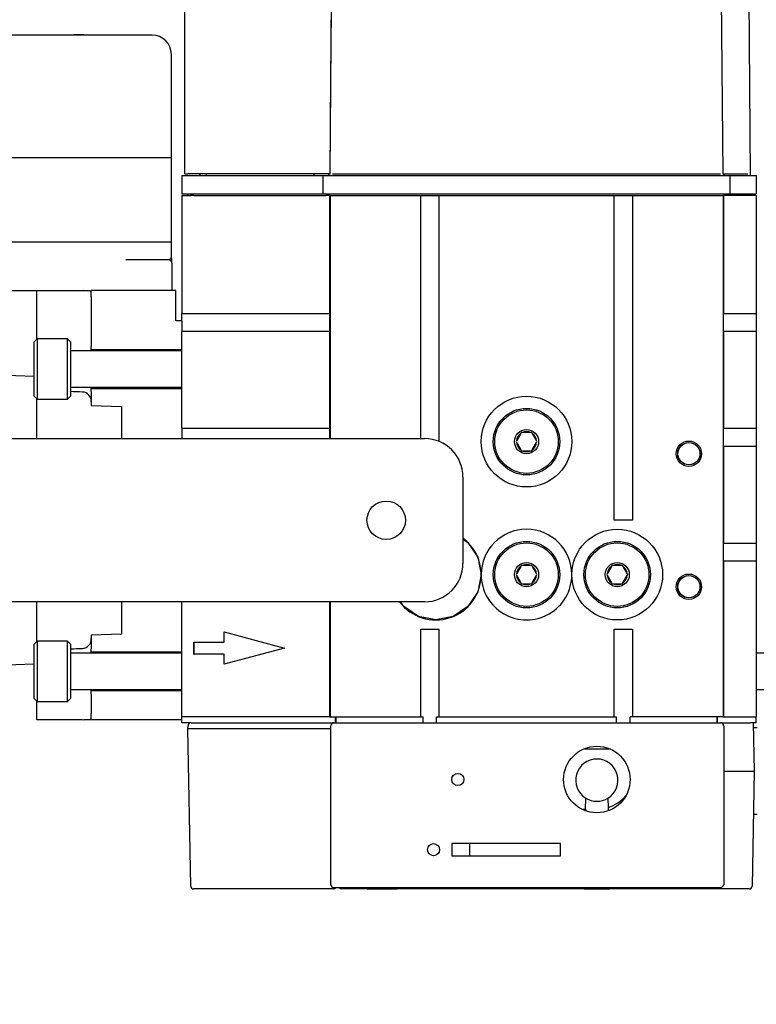
# Model space of a CAD drawing. Units: inches. Extents: x 0.8 to 15.8, y 0.5 to 10.2.
# Drawn here: x 6.9 to 7, y 5.4 to 5.6 of the extents above; entities that cross this region are included whole.
import ezdxf

# ---------------------------------------------------------------- set-up
doc = ezdxf.new("R2010")
doc.units = ezdxf.units.IN
doc.header["$MEASUREMENT"] = 0
doc.layers.add('FORMAT', color=7, linetype='Continuous')
doc.styles.add('SLDTEXTSTYLE0', font='TXT', dxfattribs={"width": 0.605})
doc.dimstyles.new('SLDDIMSTYLE1', dxfattribs={"dimtxt": 0.08089192708333333, "dimasz": 0.13, "dimexe": 0, "dimexo": 0.0625, "dimgap": 0.02022298177083333, "dimtad": 0, "dimtih": 1, "dimtoh": 1, "dimdec": 6, "dimlfac": 32, "dimrnd": 1e-09, "dimzin": 12, "dimdsep": 46, "dimlunit": 5, "dimtxsty": 'SLDTEXTSTYLE0', "dimsah": 1, "dimcen": 0.09, "dimadec": 0, "dimazin": 3, "dimtfac": 1, "dimtdec": 1, "dimtofl": 0, "dimtmove": 0, "dimatfit": 3, "dimfxl": 0, "dimfrac": 2, "dimtolj": 1, "dimtzin": 12, "dimarcsym": 0})

# ---------------------------------------------------------------- blocks, each defined once
blk = doc.blocks.new('_D_13')
at = {"layer": 'FORMAT'}
for p, q in [((6.719565595233099, 5.411626082624165), (6.719565595233099, 2.978992442212426)), ((8.652317160797802, 4.518587020124154), (8.652317160797802, 2.978992442212426)), ((6.719565595233099, 3.103992442212426), (7.313098280507889, 3.103992442212426)), ((7.458152738725682, 3.103992433045865), (7.430374961283604, 3.103992433045865)), ((7.430374961283604, 3.103992433045865), (7.430374961283604, 2.979764038976208)), ((7.705066318025611, 3.103992433045865), (7.732844095467689, 3.103992433045865)), ((7.732844095467689, 3.103992433045865), (7.732844095467689, 2.979764038976208)), ((8.652317160797802, 3.103992442212426), (7.850120826659485, 3.103992442212426)), ((7.430374961283604, 2.979764038976208), (7.458152738725682, 2.979764038976208)), ((7.732844095467689, 2.979764038976208), (7.705066318025611, 2.979764038976208))]:
    blk.add_line(p, q, dxfattribs=at)
for points in [[(6.719565595233099, 3.103992442212426), (6.849565595233098, 3.083992442212426), (6.849565595233098, 3.123992442212426)], [(8.652317160797802, 3.103992442212426), (8.522317160797801, 3.123992442212426), (8.522317160797801, 3.083992442212426)]]:
    blk.add_solid(points, dxfattribs=at)
at = {"layer": 'FORMAT', "char_height": 0.08333333333333333, "attachment_point": 1, "style": 'SLDTEXTSTYLE0'}
for s, insert in [('61-27/32', (7.362473735684357, 3.229933257641088)), ('1571', (7.458152738725682, 3.087186348332231))]:
    blk.add_mtext(s, dxfattribs=dict(at, insert=insert))

msp = doc.modelspace()

# ---------------------------------------------------------------- linework, layer by layer
at = {"color": 7, "linetype": 'Continuous', "lineweight": 25}
for p, q in [((6.930050484578984, 5.567279379868259), (6.931115621589939, 5.689331992156337)), ((7.010014514942328, 5.567279379868259), (7.008949377931373, 5.689331992156337)), ((7.014507268846212, 5.686871362235076), (7.015554153303962, 5.56691028538007)), ((6.900519704485065, 5.590927000241865), (6.900519704485065, 5.608201914622004)), ((6.930252369388122, 5.59078218211701), (6.930405792684684, 5.608362750569301)), ((6.882233340787263, 5.595503051128101), (6.825985120168805, 5.595503051128101)), ((6.877927362640937, 5.595534301128102), (6.877927362640937, 5.595503051128101)), ((6.877930896895532, 5.595534301128102), (6.877927362640937, 5.595534301128102)), ((6.877930896895532, 5.595534301128102), (6.877930896895532, 5.595503051128101)), ((6.877936841436833, 5.595534301128102), (6.877930896895532, 5.595534301128102)), ((6.877936841436833, 5.595503051128101), (6.877936841436833, 5.595534301128102)), ((6.877940563019411, 5.595534301128102), (6.877936841436833, 5.595534301128102)), ((6.877940563019411, 5.595534301128102), (6.877940563019411, 5.595503051128101)), ((6.87794369764098, 5.595534301128102), (6.877940563019411, 5.595534301128102)), ((6.87794369764098, 5.595534301128102), (6.87794369764098, 5.595503051128101)), ((6.877954113076787, 5.595534301128102), (6.87794369764098, 5.595534301128102)), ((6.877954113076787, 5.595534301128102), (6.877954113076787, 5.595503051128101)), ((6.877956735668537, 5.595534301128102), (6.877954113076787, 5.595534301128102)), ((6.877956735668537, 5.595534301128102), (6.877956735668537, 5.595503051128101)), ((6.877960382319922, 5.595534301128102), (6.877956735668537, 5.595534301128102)), ((6.877960382319922, 5.595534301128102), (6.877960382319922, 5.595503051128101)), ((6.877968624751137, 5.595534301128102), (6.877960382319922, 5.595534301128102)), ((6.877968624751137, 5.595503051128101), (6.877968624751137, 5.595534301128102)), ((6.877972471219037, 5.595534301128102), (6.877968624751137, 5.595534301128102)), ((6.877972471219037, 5.595534301128102), (6.877972471219037, 5.595503051128101)), ((6.877974007308491, 5.595534301128102), (6.877972471219037, 5.595534301128102)), ((6.877974007308491, 5.595534301128102), (6.877974007308491, 5.595503051128101)), ((6.877977878753455, 5.595534301128102), (6.877974007308491, 5.595534301128102)), ((6.877977878753455, 5.595534301128102), (6.877977878753455, 5.595503051128101)), ((6.877984660026409, 5.595534301128102), (6.877977878753455, 5.595534301128102)), ((6.877984660026409, 5.595534301128102), (6.877984660026409, 5.595503051128101)), ((6.877988643868163, 5.595534301128102), (6.877984660026409, 5.595534301128102)), ((6.877988643868163, 5.595534301128102), (6.877988643868163, 5.595503051128101)), ((6.877997333920377, 5.595534301128102), (6.877988643868163, 5.595534301128102)), ((6.877997333920377, 5.595534301128102), (6.877997333920377, 5.595503051128101)), ((6.878001067991488, 5.595534301128102), (6.877997333920377, 5.595534301128102)), ((6.878001067991488, 5.595534301128102), (6.878001067991488, 5.595503051128101)), ((6.878457951840641, 5.595534301128102), (6.878001067991488, 5.595534301128102)), ((6.878457951840641, 5.595503051128101), (6.878457951840641, 5.595534301128102)), ((6.878460037425509, 5.595534301128102), (6.878457951840641, 5.595534301128102)), ((6.878460037425509, 5.595534301128102), (6.878460037425509, 5.595503051128101)), ((6.878808587990843, 5.595534301128102), (6.878460037425509, 5.595534301128102)), ((6.878808587990843, 5.595534301128102), (6.878808587990843, 5.595503051128101)), ((6.879943216862288, 5.595534301128102), (6.878808587990843, 5.595534301128102)), ((6.879943216862288, 5.595534301128102), (6.879943216862288, 5.595503051128101)), ((6.893858509305419, 5.595503051128101), (6.882233340787263, 5.595503051128101)), ((6.897765130009907, 5.570503051128101), (6.897765130009907, 5.591596801128102)), ((6.900519704485065, 5.58667140281098), (6.900519704485065, 5.590927000241865)), ((6.930222681245351, 5.58738025791221), (6.930247525804033, 5.59022716235464)), ((6.900519704485065, 5.567279379868259), (6.900519704485065, 5.58667140281098)), ((6.930047263540183, 5.567279379868259), (6.930217889716014, 5.586831203033881)), ((6.882264411046381, 5.570503051128101), (6.826016190427923, 5.570503051128101)), ((6.897764635737255, 5.570503051128101), (6.882264411046381, 5.570503051128101)), ((6.897765130009907, 5.553378051128101), (6.897765130009907, 5.570503051128101)), ((6.89990454700475, 5.56691028538007), (6.89990454700475, 5.56321934049818)), ((6.89990454700475, 5.56691028538007), (6.928570885587427, 5.56691028538007)), ((6.900519704485065, 5.567279379868259), (6.901129493976195, 5.567279379868259)), ((6.929801200548057, 5.567279379868259), (6.901129493976195, 5.567279379868259)), ((6.903595491886639, 5.56691028538007), (6.903595491886639, 5.567279379868259)), ((6.90482580684727, 5.567279379868259), (6.90482580684727, 5.56691028538007)), ((6.926725413146483, 5.567279379868259), (6.926725413146483, 5.56691028538007)), ((6.928570885587427, 5.56691028538007), (6.928570885587427, 5.56321934049818)), ((6.928570885587427, 5.56691028538007), (7.011494113933884, 5.56691028538007)), ((6.929801200548057, 5.56691028538007), (6.929801200548057, 5.567279379868259)), ((6.929801200548057, 5.567279379868259), (6.930101941349777, 5.567279379868259)), ((6.930564636342138, 5.567279379868259), (6.9308355306632, 5.567279379868259)), ((6.9308355306632, 5.567279379868259), (7.009229468858112, 5.567279379868259)), ((7.009229468858112, 5.567279379868259), (7.009506716702651, 5.567279379868259)), ((7.009963058171534, 5.567279379868259), (7.010263798973254, 5.567279379868259)), ((7.010263798973254, 5.56691028538007), (7.010263798973254, 5.567279379868259)), ((7.010263798973254, 5.567279379868259), (7.01087358825998, 5.567279379868259)), ((7.01087358825998, 5.567279379868259), (7.01433457473051, 5.567279379868259)), ((7.011494113933884, 5.56321934049818), (7.011494113933884, 5.56691028538007)), ((7.011494113933884, 5.56691028538007), (7.016784468264593, 5.56691028538007)), ((7.01433457473051, 5.567279379868259), (7.015032127600962, 5.567279379868259)), ((7.015550932265162, 5.567279379868259), (7.015554153303962, 5.567279379868259)), ((7.015554153303962, 5.567279379868259), (7.015554153303962, 5.56691028538007)), ((7.016784468264593, 5.56691028538007), (7.016784468264593, 5.56321934049818)), ((6.89990454700475, 5.56321934049818), (6.928570885587427, 5.56321934049818)), ((6.89990454700475, 5.56285024600999), (6.899904547004761, 5.538859104277707)), ((6.89990454700475, 5.56285024600999), (6.901628720446368, 5.56285024600999)), ((6.90113486196538, 5.56285024600999), (6.90113486196538, 5.56321934049818)), ((6.902354440538831, 5.56285024600999), (6.901628720446368, 5.56285024600999)), ((6.902354440538831, 5.56285024600999), (6.92919141126133, 5.56285024600999)), ((6.928570885587427, 5.56321934049818), (7.011494113933884, 5.56321934049818)), ((6.929801200548057, 5.56285024600999), (6.92919141126133, 5.56285024600999)), ((6.929801200548057, 5.56285024600999), (6.929801200548057, 5.56321934049818)), ((6.929988023571201, 5.56285024600999), (6.929801200548057, 5.56285024600999)), ((6.929974396034387, 5.56285024600999), (6.929974396034387, 5.538859104277707)), ((6.929988023571201, 5.56285024600999), (6.930047263540183, 5.56285024600999)), ((6.930047263540183, 5.56285024600999), (6.930047263540183, 5.513383895124164)), ((6.930047263540183, 5.56285024600999), (6.948501987949632, 5.56285024600999)), ((6.948501987949632, 5.513383895124164), (6.948501987949632, 5.56285024600999)), ((6.948501987949632, 5.56285024600999), (6.952192932831522, 5.56285024600999)), ((6.952192932831522, 5.56285024600999), (6.952192932831522, 5.512825405055117)), ((6.952192932831522, 5.56285024600999), (6.987872066689789, 5.56285024600999)), ((6.987872066689789, 5.496782332624165), (6.987872066689789, 5.56285024600999)), ((6.987872066689789, 5.56285024600999), (6.991563011571679, 5.56285024600999)), ((6.991563011571679, 5.56285024600999), (6.991563011571679, 5.496782332624165)), ((6.991563011571679, 5.56285024600999), (7.010017735981129, 5.56285024600999)), ((7.010017735981129, 5.56285024600999), (7.010017735981129, 5.456797096403691)), ((7.010017735981129, 5.56285024600999), (7.010076975950111, 5.56285024600999)), ((7.010263798973254, 5.56285024600999), (7.010076975950111, 5.56285024600999)), ((7.010092383895902, 5.56285024600999), (7.010092383895902, 5.538859104277707)), ((7.010263798973254, 5.56321934049818), (7.010263798973254, 5.56285024600999)), ((7.01087358825998, 5.56285024600999), (7.010263798973254, 5.56285024600999)), ((7.01433457473051, 5.56285024600999), (7.01087358825998, 5.56285024600999)), ((7.011494113933884, 5.56321934049818), (7.016784468264593, 5.56321934049818)), ((7.015060059104499, 5.56285024600999), (7.01433457473051, 5.56285024600999)), ((7.016784468264593, 5.56285024600999), (7.015060059104499, 5.56285024600999)), ((7.015554153303962, 5.56285024600999), (7.015554153303962, 5.56321934049818)), ((7.016784468264593, 5.56285024600999), (7.01678446826458, 5.538859104277707)), ((6.882264411046381, 5.553378051128101), (6.826016190427923, 5.553378051128101)), ((6.897764635737255, 5.553378051128101), (6.882264411046381, 5.553378051128101)), ((6.897765130009907, 5.550409301128101), (6.897765130009907, 5.553378051128101)), ((6.892040380390243, 5.549784301128102), (6.888509242095861, 5.549784301128102)), ((6.897217455436995, 5.549784301128102), (6.892040380390243, 5.549784301128102)), ((6.897355269984283, 5.549821221437319), (6.897189367922752, 5.549784301128102)), ((6.897842435666089, 5.549159301128102), (6.897842435666089, 5.543534301128101)), ((6.816235249842602, 5.543534301128101), (6.881466554878766, 5.543534301128101)), ((6.870393720233096, 5.541073671206841), (6.870393720233096, 5.543534301128101)), ((6.879934737891061, 5.543534301128101), (6.879633425114497, 5.54348767108361)), ((6.898690964327584, 5.543534301128101), (6.881466554878766, 5.543534301128101)), ((6.881466554878766, 5.542303986167472), (6.881466554878766, 5.543534301128101)), ((6.898690964327584, 5.542303986167472), (6.898690964327584, 5.543534301128101)), ((6.870393720233096, 5.533588804080858), (6.870393720233096, 5.541073671206841)), ((6.881466554878766, 5.542303986167472), (6.881466554878766, 5.532153887742274)), ((6.898690964327584, 5.537382726324951), (6.898690964327584, 5.542303986167472)), ((6.899904547004761, 5.538859104277707), (6.929974396034387, 5.538859104277707)), ((6.89990454700475, 5.537382726324951), (6.899904547004761, 5.538859104277707)), ((7.010092383895902, 5.538859104277707), (7.01678446826458, 5.538859104277707)), ((7.01678446826458, 5.538859104277707), (7.016784468264585, 5.535168159395817)), ((6.899921279288215, 5.537382726324951), (6.898690964327584, 5.537382726324951)), ((6.899921279288215, 5.537382726324951), (6.899921279288215, 5.535168159395817)), ((6.899904547004784, 5.515483120025738), (6.899904547004761, 5.535168159395817)), ((6.929974396034387, 5.535168159395817), (6.899904547004761, 5.535168159395817)), ((6.929974396034387, 5.535168159395817), (6.929974396034387, 5.515483120025738)), ((7.010092383895902, 5.535168159395819), (7.010092383895902, 5.515483120025738)), ((7.016784468264585, 5.535168159395817), (7.010092383895902, 5.535168159395819)), ((7.016784468264585, 5.535168159395817), (7.01678446826458, 5.515483120025738)), ((6.870496697595301, 5.533691781443062), (6.869881540114986, 5.533076623962747)), ((6.869881540114986, 5.522003789317077), (6.869881540114986, 5.533076623962747)), ((6.876648272398451, 5.533691781443062), (6.870496697595301, 5.533691781443062)), ((6.870496697595301, 5.533691781443062), (6.870496697595301, 5.521388631836762)), ((6.877263429878766, 5.533076623962747), (6.876648272398451, 5.533691781443062)), ((6.876648272398451, 5.521388631836762), (6.876648272398451, 5.533691781443062)), ((6.877263429878766, 5.533076623962747), (6.877263429878766, 5.522003789317077)), ((6.89990454700468, 5.531231151521802), (6.877263429878766, 5.531231151521802)), ((6.881466554878766, 5.53153873026196), (6.881466554878766, 5.532153887742274)), ((6.881466554878766, 5.53153873026196), (6.899904547004765, 5.53153873026196)), ((6.881466554878766, 5.531231151521802), (6.881466554878766, 5.53153873026196)), ((6.869881540114986, 5.526045380766232), (6.860917157733096, 5.526323965615962)), ((6.877263429878766, 5.523849261758023), (6.89990454700468, 5.523849261758023)), ((6.881466554878766, 5.523541683017865), (6.881466554878766, 5.523849261758023)), ((6.899904547004774, 5.523541683017864), (6.881466554878766, 5.523541683017864)), ((6.881466554878766, 5.522926525537549), (6.881466554878766, 5.523541683017864)), ((6.881466554878766, 5.522926525537549), (6.881466554878766, 5.520158316876132)), ((6.869881540114986, 5.522003789317077), (6.870496697595301, 5.521388631836762)), ((6.870393720233096, 5.513383895124164), (6.870393720233096, 5.521491609198968)), ((6.870496697595301, 5.521388631836762), (6.876648272398451, 5.521388631836762)), ((6.876648272398451, 5.521388631836762), (6.877263429878766, 5.522003789317077)), ((6.881466554878766, 5.520158316876132), (6.887618129681916, 5.51994349915042)), ((6.887618129681916, 5.51994349915042), (6.887618129681916, 5.513383895124164)), ((6.899904547004784, 5.515483120025738), (6.929974396034387, 5.515483120025738)), ((6.899921279288215, 5.515483120025738), (6.899921279288215, 5.513383895124164)), ((6.968967015750094, 5.514621899553298), (6.968862398317158, 5.514440696844098)), ((6.969176250615964, 5.514621899553298), (6.968967015750094, 5.514621899553298)), ((6.970888748905347, 5.514621899553298), (6.969176250615964, 5.514621899553298)), ((6.971097983771218, 5.514621899553298), (6.970888748905347, 5.514621899553298)), ((6.971202601204153, 5.514440696844098), (6.971097983771218, 5.514621899553298)), ((7.010092383895902, 5.515483120025738), (7.01678446826458, 5.515483120025738)), ((7.01678446826458, 5.515483120025738), (7.016784468264585, 5.511792175143849)), ((6.839917157733097, 5.513383895124164), (6.949292157733097, 5.513383895124164)), ((6.968006149172468, 5.512957629821553), (6.967901531739533, 5.512776427112353)), ((6.967901531739533, 5.512776427112353), (6.968006149172468, 5.512595224403152)), ((6.968862398317158, 5.514440696844098), (6.968006149172468, 5.512957629821553)), ((6.968006149172468, 5.512595224403152), (6.968862398317158, 5.511112157380609)), ((6.971202601204153, 5.514440696844098), (6.972058850348843, 5.512957629821553)), ((6.971202601204153, 5.511112157380609), (6.972058850348843, 5.512595224403152)), ((6.972163467781779, 5.512776427112353), (6.972058850348843, 5.512957629821553)), ((6.972058850348843, 5.512595224403152), (6.972163467781779, 5.512776427112353)), ((6.968862398317158, 5.511112157380609), (6.968967015750094, 5.510930954671409)), ((6.968967015750094, 5.510930954671409), (6.969176250615964, 5.510930954671409)), ((6.969176250615964, 5.510930954671409), (6.970888748905347, 5.510930954671409)), ((6.970888748905347, 5.510930954671409), (6.971097983771218, 5.510930954671409)), ((6.971097983771218, 5.510930954671409), (6.971202601204153, 5.511112157380609)), ((7.010092383895902, 5.511792175143849), (7.010092383895902, 5.492107135773771)), ((7.016784468264585, 5.511792175143849), (7.010092383895902, 5.511792175143849)), ((7.016784468264585, 5.511792175143849), (7.01678446826458, 5.492107135773771)), ((6.957104657733097, 5.505571395124163), (6.957104657733097, 5.487993270124163)), ((6.991563011571679, 5.496782332624165), (6.987872066689789, 5.496782332624165)), ((7.010092383895902, 5.492107135773771), (7.01678446826458, 5.492107135773771)), ((7.01678446826458, 5.492107135773771), (7.016784468264585, 5.488416190891881)), ((6.968862398317158, 5.487373767710239), (6.968006149172468, 5.485890700687696)), ((6.968967015750094, 5.48755497041944), (6.968862398317158, 5.487373767710239)), ((6.969176250615964, 5.48755497041944), (6.968967015750094, 5.48755497041944)), ((6.970888748905347, 5.48755497041944), (6.969176250615964, 5.48755497041944)), ((6.971097983771218, 5.48755497041944), (6.970888748905347, 5.48755497041944)), ((6.971202601204153, 5.487373767710239), (6.971097983771218, 5.48755497041944)), ((6.971202601204153, 5.487373767710239), (6.972058850348843, 5.485890700687696)), ((6.987317122726608, 5.487373767710239), (6.986460873581916, 5.485890700687696)), ((6.987421740159542, 5.48755497041944), (6.987317122726608, 5.487373767710239)), ((6.987630975025413, 5.48755497041944), (6.987421740159542, 5.48755497041944)), ((6.989343473314796, 5.48755497041944), (6.987630975025413, 5.48755497041944)), ((6.989552708180666, 5.48755497041944), (6.989343473314796, 5.48755497041944)), ((6.989657325613601, 5.487373767710239), (6.989552708180666, 5.48755497041944)), ((6.989657325613601, 5.487373767710239), (6.990513574758292, 5.485890700687696)), ((7.010092383895902, 5.488416190891881), (7.010092383895902, 5.456797096403691)), ((7.016784468264585, 5.488416190891881), (7.010092383895902, 5.488416190891881)), ((7.016784468264585, 5.488416190891881), (7.016784468264593, 5.456797096403691)), ((6.968006149172468, 5.485890700687696), (6.967901531739533, 5.485709497978495)), ((6.967901531739533, 5.485709497978495), (6.968006149172468, 5.485528295269294)), ((6.968006149172468, 5.485528295269294), (6.968862398317158, 5.484045228246751)), ((6.971202601204153, 5.484045228246751), (6.972058850348843, 5.485528295269294)), ((6.972163467781779, 5.485709497978495), (6.972058850348843, 5.485890700687696)), ((6.972058850348843, 5.485528295269294), (6.972163467781779, 5.485709497978495)), ((6.986460873581916, 5.485890700687696), (6.986356256148981, 5.485709497978495)), ((6.986356256148981, 5.485709497978495), (6.986460873581916, 5.485528295269294)), ((6.986460873581916, 5.485528295269294), (6.987317122726608, 5.484045228246751)), ((6.989657325613601, 5.484045228246751), (6.990513574758292, 5.485528295269294)), ((6.990618192191227, 5.485709497978495), (6.990513574758292, 5.485890700687696)), ((6.990513574758292, 5.485528295269294), (6.990618192191227, 5.485709497978495)), ((6.968862398317158, 5.484045228246751), (6.968967015750094, 5.48386402553755)), ((6.968967015750094, 5.48386402553755), (6.969176250615964, 5.48386402553755)), ((6.969176250615964, 5.48386402553755), (6.970888748905347, 5.48386402553755)), ((6.970888748905347, 5.48386402553755), (6.971097983771218, 5.48386402553755)), ((6.971097983771218, 5.48386402553755), (6.971202601204153, 5.484045228246751)), ((6.987317122726608, 5.484045228246751), (6.987421740159542, 5.48386402553755)), ((6.987421740159542, 5.48386402553755), (6.987630975025413, 5.48386402553755)), ((6.987630975025413, 5.48386402553755), (6.989343473314796, 5.48386402553755)), ((6.989343473314796, 5.48386402553755), (6.989552708180666, 5.48386402553755)), ((6.989552708180666, 5.48386402553755), (6.989657325613601, 5.484045228246751)), ((6.949292157733097, 5.480180770124164), (6.839917157733097, 5.480180770124164)), ((6.870393720233096, 5.472073179080857), (6.870393720233096, 5.480180770124164)), ((6.887618129681916, 5.480180770124164), (6.887618129681916, 5.473621166097907)), ((6.89990454700475, 5.456797096403691), (6.899904547004758, 5.480180770124164)), ((6.929974396034387, 5.480180770124164), (6.929974396034387, 5.456797096403691)), ((6.930047263540183, 5.480180770124164), (6.930047263540183, 5.456797096403691)), ((6.948501987949632, 5.474636663332825), (6.952192932831522, 5.474636663332825)), ((6.948501987949632, 5.456797096403691), (6.948501987949632, 5.474636663332825)), ((6.952192932831522, 5.474636663332825), (6.952192932831522, 5.456797096403691)), ((6.987872066689789, 5.474636663332825), (6.991563011571679, 5.474636663332825)), ((6.987872066689789, 5.456797096403691), (6.987872066689789, 5.474636663332825)), ((6.991563011571679, 5.474636663332825), (6.991563011571679, 5.456797096403691)), ((6.887618129681916, 5.473621166097907), (6.881466554878766, 5.473406348372196)), ((6.881466554878766, 5.473406348372196), (6.881466554878766, 5.470638139710779)), ((6.908516423802793, 5.471990871009991), (6.908516423802793, 5.474041190891881)), ((6.908516423802793, 5.474041190891881), (6.920819104942854, 5.470761171206841)), ((6.908516423802793, 5.474041190891881), (6.908526087041889, 5.474032805710165)), ((6.908526087041889, 5.474032805710165), (6.920797321463246, 5.47076117003957)), ((6.908526087041889, 5.471984428441734), (6.908526087041889, 5.474032805710165)), ((6.870496697595301, 5.472176156443062), (6.869881540114986, 5.471560998962747)), ((6.869881540114986, 5.460488164317078), (6.869881540114986, 5.471560998962747)), ((6.876648272398451, 5.472176156443062), (6.870496697595301, 5.472176156443062)), ((6.870496697595301, 5.472176156443062), (6.870496697595301, 5.459873006836763)), ((6.877263429878766, 5.471560998962747), (6.876648272398451, 5.472176156443062)), ((6.876648272398451, 5.459873006836763), (6.876648272398451, 5.472176156443062)), ((6.877263429878766, 5.471560998962747), (6.877263429878766, 5.460488164317078)), ((6.881466554878766, 5.470022982230463), (6.881466554878766, 5.470638139710779)), ((6.902365083232763, 5.471990871009991), (6.908516423802793, 5.471990871009991)), ((6.902365083232763, 5.469530241088731), (6.902365083232763, 5.471990871009991)), ((6.902365083232763, 5.471990871009991), (6.902374746471858, 5.471984428441734)), ((6.902374746471858, 5.471984428441734), (6.908526087041889, 5.471984428441734)), ((6.902374746471858, 5.469536683656987), (6.902374746471858, 5.471984428441734)), ((6.908516423802793, 5.471990871009991), (6.908526087041889, 5.471984428441734)), ((6.920819104942854, 5.470761171206841), (6.908516423802793, 5.467479921206841)), ((6.920797321463246, 5.47076117003957), (6.908526087041889, 5.467488307198805)), ((6.920819104942854, 5.470761171206841), (6.920797321463246, 5.47076117003957)), ((6.899904547004755, 5.469715526521801), (6.877263429878766, 5.469715526521801)), ((6.881466554878766, 5.470022982230463), (6.899904547004755, 5.470022982230463)), ((6.881466554878766, 5.469715526521801), (6.881466554878766, 5.470022982230463)), ((6.902365083232763, 5.469530241088731), (6.902374746471858, 5.469536683656987)), ((6.908516423802793, 5.469530241088731), (6.902365083232763, 5.469530241088731)), ((6.908526087041889, 5.469536683656987), (6.902374746471858, 5.469536683656987)), ((6.908516423802793, 5.469530241088731), (6.908526087041889, 5.469536683656987)), ((6.908516423802793, 5.467479921206841), (6.908516423802793, 5.469530241088731)), ((6.908526087041889, 5.467488307198805), (6.908526087041889, 5.469536683656987)), ((7.039739069642545, 5.469715526521803), (7.016784468264589, 5.469715526521803)), ((6.860917157733096, 5.467240699632367), (6.869881540114986, 5.467519284482097)), ((6.908526087041889, 5.467488307198805), (6.908516423802793, 5.467479921206841)), ((6.869881540114986, 5.460488164317078), (6.870496697595301, 5.459873006836763)), ((6.876648272398451, 5.459873006836763), (6.877263429878766, 5.460488164317078)), ((6.877263429878766, 5.462333636758022), (6.899904547004751, 5.462333636758022)), ((6.881466554878766, 5.462025934986369), (6.881466554878766, 5.462333636758022)), ((6.899904547004753, 5.462025934986369), (6.881466554878766, 5.462025934986369)), ((6.881466554878766, 5.461410777506054), (6.881466554878766, 5.462025934986369)), ((6.881466554878766, 5.461410777506054), (6.881466554878766, 5.457412253884006)), ((7.016784468264591, 5.462333636758022), (7.039739069642545, 5.462333636758022)), ((6.870393720233096, 5.458642568844637), (6.870393720233096, 5.459975984198967)), ((6.870393720233096, 5.456181938923377), (6.870393720233096, 5.458642568844637)), ((6.870496697595301, 5.459873006836763), (6.876648272398451, 5.459873006836763)), ((6.881466554878766, 5.456181938923377), (6.881466554878766, 5.457412253884006)), ((6.929974396034387, 5.456797096403691), (6.89990454700475, 5.456797096403691)), ((6.899921279288215, 5.456181938923377), (6.899921279288215, 5.456797096403691)), ((6.929974396034387, 5.456797096403691), (6.930047263540183, 5.456797096403691)), ((6.930047263540183, 5.456797096403691), (6.948501987949632, 5.456797096403691)), ((6.931194113530098, 5.455566781443062), (6.931194113530098, 5.456797096403691)), ((6.931266888553218, 5.455566781443062), (6.931266888553218, 5.456797096403691)), ((6.948501987949632, 5.456797096403691), (6.948971926447725, 5.456797096403691)), ((6.948971926447725, 5.455566781443062), (6.948971926447725, 5.456797096403691)), ((6.951722994333429, 5.456797096403691), (6.952192932831522, 5.456797096403691)), ((6.951722994333429, 5.455566781443062), (6.951722994333429, 5.456797096403691)), ((6.952192932831522, 5.456797096403691), (6.987872066689789, 5.456797096403691)), ((6.987872066689789, 5.456797096403691), (6.988342005187882, 5.456797096403691)), ((6.988342005187882, 5.455566781443062), (6.988342005187882, 5.456797096403691)), ((6.991563011571679, 5.456797096403691), (6.991093073073587, 5.456797096403691)), ((6.991093073073587, 5.455566781443062), (6.991093073073587, 5.456797096403691)), ((7.010017735981129, 5.456797096403691), (6.991563011571679, 5.456797096403691)), ((7.008798110968093, 5.455566781443062), (7.008798110968093, 5.456797096403691)), ((7.008872666400191, 5.455566781443062), (7.008872666400191, 5.456797096403691)), ((7.010017735981129, 5.456797096403691), (7.010092383895902, 5.456797096403691)), ((7.010092383895902, 5.456797096403691), (7.016784468264593, 5.456797096403691)), ((7.016784468264593, 5.455566781443062), (7.016784468264593, 5.456797096403691)), ((6.879621082438489, 5.456181938923377), (6.870393720233096, 5.456181938923377)), ((6.879633226025637, 5.456240080064915), (6.879621082438489, 5.456181938923377)), ((6.879633425114462, 5.456228568967599), (6.87998674325485, 5.456173890766484)), ((6.881397074183466, 5.456181938923377), (6.879988023143242, 5.456181938923377)), ((6.899909915300521, 5.456181938923377), (6.881466554878766, 5.456181938923377)), ((6.89990454700475, 5.455566781443062), (6.89990454700475, 5.456181938923377)), ((6.901772483473025, 5.455566781443062), (6.89990454700475, 5.455566781443062)), ((6.901146494673214, 5.454336466482433), (6.901157419684174, 5.454962359941116)), ((6.901772483473025, 5.455566781443062), (6.930824380320972, 5.455566781443062)), ((6.930209222840658, 5.42259434049818), (6.930209222840658, 5.454951623962747)), ((6.930824380320972, 5.455566781443062), (7.009564537801287, 5.455566781443062)), ((7.009564537801287, 5.455566781443062), (7.015544404475741, 5.455566781443062)), ((7.010114751378429, 5.454951623962747), (7.010179695281603, 5.454951623962747)), ((7.010179695281603, 5.454951623962747), (7.010179695281603, 5.42259434049818)), ((7.016159468264592, 5.455566781443062), (7.015544404475741, 5.455566781443062)), ((7.016159468264592, 5.455566781443062), (7.016331270084752, 5.445724261758023)), ((7.016784468264593, 5.455566781443062), (7.016159468264592, 5.455566781443062)), ((7.016930925596563, 5.454505511758022), (7.016177992795851, 5.454505511758022)), ((6.901705037985933, 5.422337541527685), (6.901146494673214, 5.454336466482433)), ((6.901761558462066, 5.454336466482431), (6.901146494673214, 5.454336466482431)), ((6.930209222840658, 5.454336466482431), (6.901761558462066, 5.454336466482431)), ((6.98180970755006, 5.450276427112353), (6.986876454666688, 5.450276427112353)), ((7.010179695281603, 5.445724261758024), (7.015716206295901, 5.445724261758024)), ((7.015716206295901, 5.445724261758025), (7.016331270084752, 5.445724261758025)), ((7.016331270084752, 5.445724261758023), (7.015923053364673, 5.422337541527685)), ((6.982042892694314, 5.437973277506054), (6.982082006135119, 5.440214085028994)), ((6.986604156081629, 5.440214085028994), (6.986637207614083, 5.438320564002842)), ((6.981269755321761, 5.437973277506054), (6.982042892694314, 5.437973277506054)), ((6.982042892694314, 5.437973277506054), (6.982037077714474, 5.437640137534055)), ((6.986637207614083, 5.438320564002842), (6.986649084502275, 5.437640137534055)), ((7.016177992795851, 5.436943011758022), (7.016930925596562, 5.436943011758022)), ((6.976961191344595, 5.430960482230463), (6.954815522053257, 5.430960482230463)), ((6.954815522053257, 5.430960482230463), (6.954815522053257, 5.428499852309204)), ((6.958511384679849, 5.428499852309204), (6.958468434224809, 5.430960482230463)), ((6.976961191344595, 5.428499852309204), (6.976961191344595, 5.430960482230463)), ((6.954815522053257, 5.428499852309204), (6.976961191344595, 5.428499852309204)), ((7.010114751378429, 5.42259434049818), (7.010179695281603, 5.42259434049818)), ((6.930687811132353, 5.421733120025738), (6.902320101774785, 5.421733120025738)), ((6.930824380320972, 5.42204412692104), (6.930824380320972, 5.421979183017865)), ((7.009564537801287, 5.421979183017865), (6.930824380320972, 5.421979183017865)), ((6.937591112604437, 5.421733120025739), (6.932462818310217, 5.421733120025739)), ((6.937591112604437, 5.421979183017865), (6.937591112604437, 5.421733120025739)), ((6.937591112604437, 5.421733120025739), (6.943742687407587, 5.421733120025739)), ((6.943742687407587, 5.421733120025739), (6.943742687407587, 5.421979183017865)), ((6.953462175596563, 5.421733120025739), (6.943742687407587, 5.421733120025739)), ((6.953466470642067, 5.421979183017865), (6.953462175596563, 5.421733120025739)), ((6.958629498431209, 5.421733120025739), (6.953462175596563, 5.421733120025739)), ((6.958629498431209, 5.421733120025739), (6.958625203385704, 5.421979183017865)), ((6.981759419691051, 5.421733120025739), (6.958629498431209, 5.421733120025739)), ((6.981763714736555, 5.421979183017865), (6.981759419691051, 5.421733120025739)), ((6.981759419691051, 5.421733120025739), (6.986926742525696, 5.421733120025739)), ((6.986922447480193, 5.421979183017865), (6.986926742525696, 5.421733120025739)), ((6.996646230714673, 5.421733120025739), (6.986926742525696, 5.421733120025739)), ((6.996646230714673, 5.421733120025739), (6.996646230714673, 5.421979183017865)), ((7.002797805517823, 5.421733120025739), (6.996646230714673, 5.421733120025739)), ((7.002797805517823, 5.421979183017865), (7.002797805517823, 5.421733120025739)), ((7.015307989575823, 5.421733120025739), (7.002797805517823, 5.421733120025739)), ((7.009564537801287, 5.421979183017865), (7.009564537801287, 5.42204412692104))]:
    msp.add_line(p, q, dxfattribs=at)
at = {"color": 7, "linetype": 'Continuous', "lineweight": 25, "flags": 128}
msp.add_lwpolyline([(6.957104657733097, 5.492893369559694), (6.958097950154929, 5.492229672782218), (6.960096794274271, 5.489238191154541), (6.960798694987676, 5.485709497978495), (6.960096794274271, 5.482180804802449), (6.958097950154929, 5.479189323174772), (6.955106468527253, 5.47719047905543), (6.951577775351207, 5.476488578342027), (6.948049082175161, 5.47719047905543), (6.945057600547484, 5.479189323174772), (6.944395136875269, 5.480180770124164)], dxfattribs=at)
at = {"color": 7, "linetype": 'Continuous', "lineweight": 25}
for centre, radius in [((6.970032499760655, 5.512776427112353), 0.009227362204724088), ((6.970032499760655, 5.512776427112353), 0.006766732283464805), ((6.970032499760655, 5.512776427112353), 0.006459153543306506), ((6.970032499760655, 5.512776427112353), 0.002460629921260171), ((7.00306645645357, 5.510315797191093), 0.002583661417322247), ((7.00306645645357, 5.510315797191093), 0.002273756825635687), ((7.003066456453568, 5.510315797191095), 0.002252998718353716), ((6.941479657733096, 5.496782332624165), 0.003906250000000888), ((6.988487224170105, 5.485709497978495), 0.009227362204724976), ((6.970032499760655, 5.485709497978495), 0.006766732283463917), ((6.988487224170105, 5.485709497978493), 0.006766732283465693), ((6.970032499760655, 5.485709497978495), 0.006459153543307394), ((6.988487224170104, 5.485709497978495), 0.006459153543307394), ((6.970032499760655, 5.485709497978495), 0.002460629921260171), ((6.988487224170104, 5.485709497978495), 0.002460629921259283), ((7.00306645645357, 5.483248868057236), 0.002583661417323135), ((7.00306645645357, 5.483248868057236), 0.002273756825635687), ((7.003066456453568, 5.483248868057237), 0.002252998718353716), ((6.984343081108374, 5.44400182081314), 0.006766732283464805), ((6.956045837013885, 5.44400182081314), 0.001230314960628753), ((6.951124577171367, 5.429730167269834), 0.001230314960628753)]:
    msp.add_circle(centre, radius, dxfattribs=at)
for centre, radius, start, end in [((6.893858880009906, 5.591596801128102), 0.003906250000000888, 0, 90), ((6.897217445551385, 5.549159311013398), 0.000624990114782364, 359.9990937684709, 89.99909373964614), ((6.897216527858463, 5.55032569082851), 0.0005294805721408805, 291.8189000042759, 356.5273681573247), ((6.94405548519362, 5.551308303524262), 0.04629817555920056, 181.4002688070982, 182.3748709121499), ((6.879567827814562, 5.520974232722839), 0.001901894724112277, 356.6926971636542, 86.45313270759549), ((6.970032499760655, 5.512776427112353), 0.002034436317035163, 65.10997895283312, 114.8900210471215), ((6.949292157733097, 5.505571395124163), 0.007812500000000888, 1.302755197527456e-11, 90), ((6.970032499760655, 5.512776427112353), 0.00203443631703547, 125.109978952844, 174.8900210471645), ((6.970032499760655, 5.512776427112353), 0.00203443631703547, 185.1099789528613, 234.8900210471568), ((6.970032499760655, 5.512776427112353), 0.002034436317036491, 5.109978952831082, 54.89002104711507), ((6.970032499760655, 5.512776427112353), 0.002034436317036491, 305.1099789528857, 354.8900210471448), ((6.970032499760655, 5.512776427112353), 0.002034436317035163, 245.1099789528793, 294.8900210471677), ((6.970032499760655, 5.485709497978495), 0.009227362204724976, 1.102999400573179e-11, 179.999999999989), ((6.951577775351207, 5.485709497978495), 0.009227362204724976, 4.411997602292716e-11, 53.20407361074506), ((6.949292157733097, 5.487993270124163), 0.0078125, 270.0000000000008, 1.302755197527456e-11), ((6.970032499760655, 5.485709497978495), 0.00203443631703547, 125.109978952844, 174.8900210471396), ((6.970032499760655, 5.485709497978495), 0.002034436317035969, 65.10997895284363, 114.890021047111), ((6.970032499760655, 5.485709497978495), 0.002034436317036491, 5.109978952855997, 54.89002104711507), ((6.988487224170104, 5.485709497978495), 0.00203443631703547, 125.109978952844, 174.8900210471418), ((6.988487224170104, 5.485709497978495), 0.002034436317035969, 65.10997895284363, 114.8900210471337), ((6.988487224170104, 5.485709497978495), 0.002034436317035981, 5.109978952855997, 54.89002104713553), ((6.951577775351207, 5.485709497978495), 0.009227362204724976, 216.8102378269269, 4.411997602292716e-11), ((6.970032499760655, 5.485709497978495), 0.009227362204724976, 179.999999999989, 1.102999400573179e-11), ((6.970032499760655, 5.485709497978495), 0.002034436317034743, 185.1099789528613, 234.8900210471424), ((6.970032499760655, 5.485709497978495), 0.002034436317035765, 305.1099789529002, 354.8900210471448), ((6.988487224170104, 5.485709497978495), 0.002034436317034846, 185.109978952859, 234.8900210471424), ((6.988487224170104, 5.485709497978495), 0.002034436317035731, 305.1099789528797, 354.8900210471448), ((6.970032499760655, 5.485709497978495), 0.002034436317035163, 245.1099789528793, 294.8900210471677), ((6.988487224170104, 5.485709497978495), 0.002034436317035163, 245.1099789528566, 294.8900210471677), ((6.879591720801204, 5.472569239528851), 0.001879399304463878, 272.8598098523476, 3.994360276368987), ((6.901772483473025, 5.454951623962747), 0.0006151574803157089, 90, 178.9999999999973), ((6.930824380320972, 5.454951623962747), 0.0006151574803157089, 90, 180), ((7.009564537801287, 5.454951623962747), 0.0006151574803157089, 45, 90), ((7.009653754207606, 5.455062254781041), 0.0004740860359292502, 346.5052659406385, 43.1696653819977), ((6.984343081108374, 5.443878789317078), 0.00430610236220464, 301.6740471120304, 238.3259528879713), ((6.984343081108374, 5.445724261758023), 0.00775098425196914, 287.2162358177936, 319.7376719276902), ((6.984343081108374, 5.443878789317078), 0.00430610236220464, 238.3259528879713, 301.6740471120304), ((6.930824380320972, 5.42259434049818), 0.0006151574803157865, 180, 225.0000000000008), ((7.009425857387348, 5.422741535125065), 0.0007044438864313575, 314.5103215124527, 347.9390837738918), ((6.902320101774785, 5.422348277506054), 0.0006151574803157089, 181.0000000000035, 270.0000000000008), ((6.930713749502677, 5.422505124091864), 0.0004740860359311848, 226.8303346183752, 283.4947340594175), ((6.930687811132353, 5.422348277506054), 0.0006151574803157089, 270.0000000000008, 323.1301023541568), ((6.932462818310217, 5.422348277506054), 0.0006151574803148208, 216.8698976458448, 270.0000000000008), ((7.009417343174415, 5.422733020912101), 0.0007044438864096507, 282.0609162254528, 315.4896784879218), ((7.015307989575823, 5.422348277506054), 0.0006151574803148208, 270.0000000000008, 358.9999999999966)]:
    msp.add_arc(centre, radius, start, end, dxfattribs=at)
for centre, major_axis, ratio, start_param, end_param in [((6.929972105968166, 5.537013631836762), (0, 0.001845472440944462), 0.00872686779107245, 0, 3.141592653589779), ((7.010092893553145, 5.537013631836762), (0, 0.001845472440944462), 0.00872686779107245, 3.141592653589779, 6.283185307179586), ((6.123986922026055, 5.496782332624165), (1.062673461670693, -1.77635683940025e-15), 0.034920769491747, 0.7796927145312257, 0.782929264480924), ((6.929972105968166, 5.513637647584794), (0, 0.001845472440944462), 0.00872686779107245, 0, 1.708733323218542), ((7.010092893553145, 5.513637647584794), (0, 0.001845472440944462), 0.00872686779107245, 3.141592653589779, 6.283185307179586), ((7.010092893553145, 5.490261663332826), (0, 0.001845472440944462), 0.00872686779107245, 3.141592653589779, 6.283185307179586), ((6.123986922026055, 5.496782332624165), (1.062673461670693, -1.77635683940025e-15), 0.034920769491747, 5.500256042698877, 5.503492592648558)]:
    msp.add_ellipse(centre, major_axis=major_axis, ratio=ratio, start_param=start_param, end_param=end_param, dxfattribs=at)

# ---------------------------------------------------------------- dimensions: what is measured, and where the dimension line sits
at = {"layer": 'FORMAT'}
dim = msp.add_linear_dim(base=(6.719565595233099, 3.103992442212426), p1=(8.652317160797802, 4.568587020124154), p2=(6.719565595233099, 5.461626082624164), dimstyle='SLDDIMSTYLE1', dxfattribs=at)
dim.commit()
dim.dimension.update_dxf_attribs({"geometry": '_D_13', "text_midpoint": (7.581609553583688, 3.103992442212426), "dimtype": 160})

doc.saveas('drawing.dxf')
